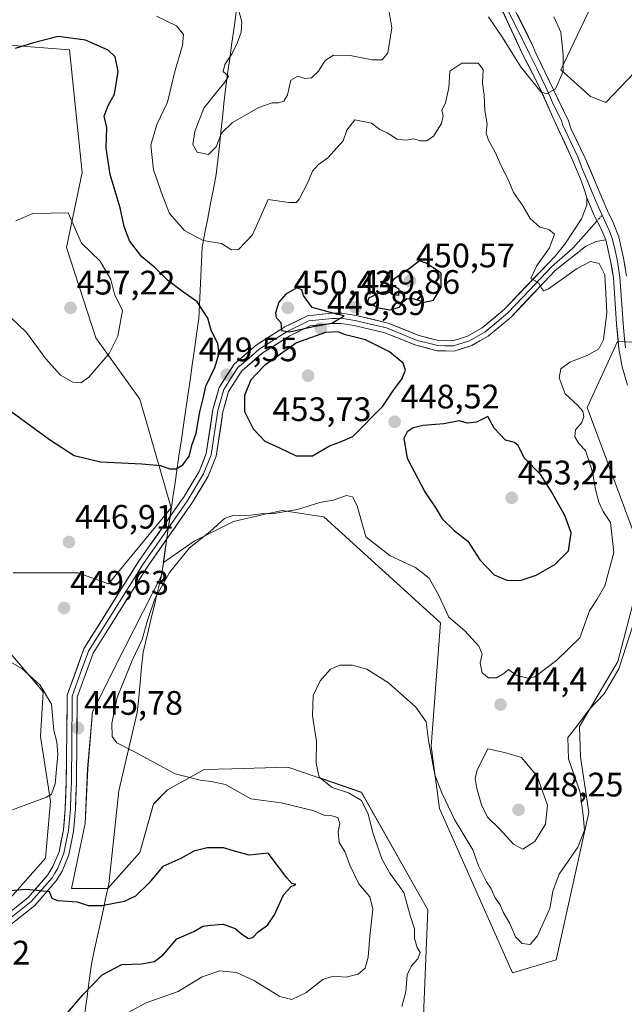
# Model space of a CAD drawing. Units: metres. Extents: x 600715 to 604176, y 4722224 to 4724588.
# Drawn here: x 600986 to 601164, y 4722588 to 4722878 of the extents above; entities that cross this region are included whole.
import ezdxf
from ezdxf.enums import TextEntityAlignment as Align

# ---------------------------------------------------------------- set-up
doc = ezdxf.new("R2010")
doc.units = ezdxf.units.M
doc.header["$MEASUREMENT"] = 0
doc.linetypes.add('TRAZO_Y_PUNTO', pattern=[1, 0.5, -0.25, 0, -0.25])
for name, color, linetype, lineweight in [('Camino eje', 19, 'TRAZO_Y_PUNTO', 0), ('Carátula', 7, 'Continuous', 5), ('Cultivos herbáceos CxS', 92, 'Continuous', 0), ('Curva de nivel maestra', 36, 'Continuous', 30), ('Curva de nivel normal', 36, 'Continuous', 0), ('Layer 0', 7, 'Continuous', 0), ('Matorral CxS', 135, 'Continuous', 0), ('Municipio', 9, 'Continuous', 13), ('Municipio CxS', 142, 'Continuous', 0), ('Punto de cota en terreno', 7, 'Continuous', 0), ('Rótulo de punto de cota en terreno', 19, 'Continuous', 0)]:
    doc.layers.add(name, color=color, linetype=linetype, lineweight=lineweight)
doc.styles.add('Arial', font='txt', dxfattribs={"height": 0.2})

# ---------------------------------------------------------------- blocks, each defined once
blk = doc.blocks.new('*U150')
at = {"layer": 'Cultivos herbáceos CxS', "color": 92, "linetype": 'Continuous', "lineweight": 0}
for points in [[(601104.9353, 4722581.8989, 436.1902), (601106.2267, 4722615.5069, 436.9422), (601086.7723, 4722650.1621, 438.8532), (601074.9933, 4722654.1919, 440.5849), (601073.6753, 4722654.6427, 440.5361), (601064.9819, 4722657.6167, 440.9778), (601048.4879, 4722657.1175, 443.8252), (601040.3423, 4722656.8713, 444.7963), (601029.6079, 4722650.9023, 446.164), (601025.4169, 4722646.7221, 446.6895), (601021.4025, 4722632.3879, 448.7057), (601011.9927, 4722621.8179, 449.2456), (601001.2845, 4722621.8181, 449.333), (601005.3065, 4722640.9989, 447.0106), (601006.0379, 4722657.0841, 445.6237), (601007.5001, 4722673.8999, 445.2346), (601017.0053, 4722692.9097, 445.1224), (601027.7921, 4722714.0713, 444.5855), (601028.3503, 4722717.8915, 444.9616), (601037.4023, 4722724.1771, 444.3303), (601049.0395, 4722729.9953, 444.109), (601059.1683, 4722732.3337, 443.9186), (601059.8341, 4722732.4875, 443.906), (601063.3689, 4722733.3035, 444.0652), (601072.8457, 4722731.8049, 443.6539), (601075.6621, 4722731.3587, 443.7842), (601109.9583, 4722700.1221, 443.7142), (601107.2559, 4722663.7925, 441.0683), (601109.7273, 4722645.4235, 439.252), (601131.2093, 4722596.9289, 436.5526), (601144.1285, 4722600.8065, 436.1922), (601153.6815, 4722644.1999, 438.129), (601151.2667, 4722660.6611, 438.4708), (601150.9927, 4722669.5543, 438.8716), (601162.2161, 4722688.7039, 439.2782), (601169.9679, 4722718.4337, 439.9976), (601153.1751, 4722763.6747, 443.1847), (601162.1469, 4722783.0885, 443.5482), (601167.0943, 4722782.8567, 444.4991)], [(601171.4541, 4722866.9619, 446.2132), (601158.7103, 4722853.5735, 443.1037), (601154.2009, 4722855.3461, 441.7556), (601145.4257, 4722863.2053, 440.5036), (601158.3447, 4722890.3493, 442.0996)]]:
    blk.add_polyline3d(points, dxfattribs=at)
blk = doc.blocks.new('*U154')
at = {"layer": 'Cultivos herbáceos CxS', "color": 92, "linetype": 'Continuous', "lineweight": 0}
for points in [[(600973.95, 4722871.19, 449.06), (601000.69, 4722869.06, 451.46), (601004.43, 4722832.87, 452.35), (600999.78, 4722810.83, 455.91), (601008.44, 4722784.14, 455.47), (601021.42, 4722766.1, 452.35), (601030.68, 4722734.01, 447.64), (601012.18, 4722711.67, 446.86), (601003.11, 4722714.84, 447.97), (600984.1, 4722714.84, 447.63)], [(600981.18, 4722693.64, 445.79), (600992.88, 4722679.75, 445.07), (600992.15, 4722666.59, 444.42), (600995.07, 4722647.58, 446.04), (600993.61, 4722630.76, 448.9), (600983.18, 4722618.93, 450.87)]]:
    blk.add_polyline3d(points, dxfattribs=at)
blk = doc.blocks.new('*U165')
at = {"layer": 'Cultivos herbáceos CxS', "color": 92, "linetype": 'Continuous', "lineweight": 0}
for points in [[(601030.68, 4722734.01, 447.64), (601012.18, 4722711.67, 446.86), (601003.11, 4722714.84, 447.97), (600984.1, 4722714.84, 447.63)], [(600981.18, 4722693.64, 445.79), (600992.88, 4722679.75, 445.07), (600992.15, 4722666.59, 444.42), (600995.07, 4722647.58, 446.04), (600993.61, 4722630.76, 448.9), (600983.18, 4722618.93, 450.87)]]:
    blk.add_polyline3d(points, dxfattribs=at)
blk = doc.blocks.new('*U173')
at = {"layer": 'Matorral CxS', "color": 135, "linetype": 'Continuous', "lineweight": 0}
for points in [[(601030.68, 4722734.01, 447.64), (601012.18, 4722711.67, 446.86), (601003.11, 4722714.84, 447.97), (600984.1, 4722714.84, 447.63)], [(600981.18, 4722693.64, 445.79), (600992.88, 4722679.75, 445.07), (600992.15, 4722666.59, 444.42), (600995.07, 4722647.58, 446.04), (600993.61, 4722630.76, 448.9), (600983.18, 4722618.93, 450.87)]]:
    blk.add_polyline3d(points, dxfattribs=at)
blk = doc.blocks.new('*U190')
at = {"layer": 'Curva de nivel normal', "color": 36, "linetype": 'Continuous', "lineweight": 0}
for points in [[(601143.39, 4722878.82, 440), (601145.46, 4722874.33, 440), (601146.14, 4722867.69, 440), (601146.19, 4722862.67, 440), (601143.9, 4722857.62, 440), (601141.25, 4722856.08, 440), (601139.58, 4722856.7, 440), (601133.58, 4722864.21, 440), (601128.32, 4722872.71, 440), (601124.11, 4722878.77, 440)], [(601094.2, 4722884.53, 440), (601095.66, 4722875.6, 440), (601094.44, 4722868.21, 440), (601092.86, 4722866.13, 440), (601089.85, 4722866.18, 440), (601083.35, 4722867.46, 440), (601078.47, 4722867.49, 440), (601076.01, 4722865.95, 440), (601074.01, 4722862.82, 440), (601072.01, 4722860.85, 440), (601070.01, 4722860.65, 440), (601067.95, 4722861.31, 440), (601065.94, 4722860.1, 440), (601064.92, 4722855.82, 440), (601063.87, 4722853.99, 440), (601062.26, 4722853.41, 440), (601060.44, 4722853.47, 440), (601056.5, 4722852.11, 440), (601048.74, 4722847.67, 440), (601045.5, 4722844.5, 440), (601043.91, 4722840.47, 440), (601041.64, 4722838.25, 440), (601038.32, 4722838.95, 440), (601037.03, 4722841.15, 440), (601037.57, 4722845.01, 440), (601040.3, 4722851.86, 440), (601044.06, 4722856.7, 440), (601046.43, 4722859.56, 440), (601047.49, 4722861.29, 440), (601046.01, 4722862.67, 440), (601046.45, 4722864.76, 440), (601048.65, 4722867.96, 440), (601050.05, 4722871.03, 440), (601051.29, 4722874.33, 440), (601051.42, 4722877.32, 440), (601050.46, 4722880.84, 440)], [(601098.64, 4722587.05, 440), (601099.79, 4722591.38, 440), (601100.21, 4722596.38, 440), (601101.44, 4722599.04, 440), (601103.36, 4722601.04, 440), (601104.02, 4722602.9, 440), (601103.16, 4722604.46, 440), (601102.39, 4722607.02, 440), (601102.34, 4722609.87, 440), (601101.1, 4722613.82, 440), (601099.16, 4722620.65, 440), (601095.03, 4722626.36, 440), (601092.77, 4722630.32, 440), (601090.12, 4722637.96, 440), (601088.73, 4722643.77, 440), (601086.69, 4722647.73, 440), (601082.92, 4722649.98, 440), (601078.12, 4722651.54, 440), (601074.26, 4722654.62, 440), (601073.39, 4722658.74, 440), (601073.44, 4722665.16, 440), (601072.24, 4722672.68, 440), (601072.53, 4722678.7, 440), (601074.54, 4722683.03, 440), (601077.57, 4722686.5, 440), (601080.3, 4722687.69, 440), (601083.98, 4722687.68, 440), (601088.25, 4722686.46, 440), (601094.65, 4722682.4, 440), (601102.69, 4722675.32, 440), (601105.79, 4722670.93, 440), (601106.49, 4722665.42, 440), (601108.3, 4722655.28, 440), (601110.42, 4722650, 440), (601114.11, 4722642.12, 440), (601119.55, 4722633.16, 440), (601121.2, 4722628.49, 440), (601123.52, 4722623.79, 440), (601124.98, 4722621.66, 440), (601126.16, 4722619.1, 440), (601127.62, 4722617.01, 440), (601128.43, 4722614.82, 440), (601130.42, 4722611.47, 440), (601132.07, 4722607.51, 440), (601134.09, 4722605.61, 440), (601136.42, 4722605.29, 440), (601138.62, 4722607.81, 440), (601142.25, 4722615.9, 440), (601143.09, 4722621.04, 440), (601144.96, 4722626.04, 440), (601150.44, 4722634.04, 440), (601152.39, 4722639.04, 440), (601152.03, 4722643.39, 440), (601151.15, 4722650.09, 440), (601147.72, 4722660.04, 440), (601147.56, 4722666.36, 440), (601150.21, 4722669.7, 440), (601153.86, 4722674.7, 440), (601158.22, 4722679.17, 440), (601162.52, 4722686.6, 440), (601168.16, 4722703.91, 440)]]:
    blk.add_polyline3d(points, dxfattribs=at)
blk = doc.blocks.new('5PATER')
at = {"layer": 'Carátula', "linetype": 'Continuous', "lineweight": 5}
h = blk.add_hatch(color=250, dxfattribs=at)
edge = h.paths.add_edge_path()
edge.add_ellipse((0, 0.01), major_axis=(-1.33, -1.34), ratio=0.999422, start_angle=0, end_angle=360)

msp = doc.modelspace()

# ---------------------------------------------------------------- linework, layer by layer
at = {"layer": 'Camino eje', "color": 19, "linetype": 'TRAZO_Y_PUNTO', "lineweight": 0}
msp.add_lwpolyline([(601157.64, 4722820.36), (601156.13, 4722818.68)], dxfattribs=at)
at = {"layer": 'Cultivos herbáceos CxS', "color": 92, "linetype": 'Continuous', "lineweight": 0}
for points in [[(600750.19, 4722940.19, 434.03), (600815.27, 4722934.86, 446.34), (600829.53, 4722932.03, 449.31), (600835.3, 4722928.42, 450.11), (600847.56, 4722919.04, 450.32), (600861.27, 4722913.99, 449.64), (600870.65, 4722921.21, 450.73), (600882.91, 4722922.65, 450.18), (600893.21, 4722911.27, 447.63), (600906.67, 4722895.96, 448.34), (600924.8, 4722888.12, 448.56), (600934.61, 4722885.67, 448.15), (600946.86, 4722884.2, 447.88), (600959.4, 4722880.01, 447.7), (600973.95, 4722871.19, 449.06), (601000.69, 4722869.06, 451.46), (601004.43, 4722832.87, 452.35), (600999.78, 4722810.83, 455.91), (601008.44, 4722784.14, 455.47), (601021.42, 4722766.1, 452.35), (601030.68, 4722734.01, 447.64)], [(601158.34, 4722890.35, 442.1), (601145.43, 4722863.21, 440.5), (601154.2, 4722855.35, 441.76), (601158.71, 4722853.57, 443.1), (601171.45, 4722866.96, 446.21)], [(601167.09, 4722782.86, 444.5), (601162.15, 4722783.09, 443.55), (601153.18, 4722763.67, 443.18), (601169.97, 4722718.43, 440), (601162.22, 4722688.7, 439.28), (601150.99, 4722669.55, 438.87), (601151.27, 4722660.66, 438.47), (601153.68, 4722644.2, 438.13), (601144.13, 4722600.81, 436.19), (601131.21, 4722596.93, 436.55), (601109.73, 4722645.42, 439.25), (601107.26, 4722663.79, 441.07), (601109.96, 4722700.12, 443.71), (601075.66, 4722731.36, 443.78), (601072.85, 4722731.8, 443.65), (601063.37, 4722733.3, 444.07), (601059.83, 4722732.49, 443.91), (601059.17, 4722732.33, 443.92), (601049.04, 4722730, 444.11), (601037.4, 4722724.18, 444.33), (601028.35, 4722717.89, 444.96)], [(601104.94, 4722581.9, 436.19), (601106.23, 4722615.51, 436.94), (601086.77, 4722650.16, 438.85), (601074.99, 4722654.19, 440.58), (601073.68, 4722654.64, 440.54), (601064.98, 4722657.62, 440.98), (601048.49, 4722657.12, 443.83), (601040.34, 4722656.87, 444.8), (601029.61, 4722650.9, 446.16), (601025.42, 4722646.72, 446.69), (601021.4, 4722632.39, 448.71), (601011.99, 4722621.82, 449.25), (601001.28, 4722621.82, 449.33), (601005.31, 4722641, 447.01), (601006.04, 4722657.08, 445.62), (601007.5, 4722673.9, 445.23), (601017.01, 4722692.91, 445.12), (601027.79, 4722714.07, 444.59), (601028.35, 4722717.89, 444.96)]]:
    msp.add_polyline3d(points, dxfattribs=at)
at = {"layer": 'Curva de nivel maestra', "color": 36, "linetype": 'Continuous', "lineweight": 30}
for points in [[(601032.07, 4722745.5, 450), (601034.04, 4722746.72, 450), (601035.92, 4722749.27, 450), (601036.84, 4722752.7, 450), (601038, 4722756.06, 450), (601039.09, 4722762.36, 450), (601040.16, 4722766.7, 450), (601040.84, 4722769.91, 450), (601043.53, 4722775.45, 450), (601044.83, 4722779.64, 450), (601044.44, 4722782.44, 450), (601042.39, 4722786.45, 450), (601041.4, 4722789.98, 450), (601038.33, 4722794.83, 450), (601033.97, 4722797.84, 450), (601029.56, 4722801.13, 450), (601025.97, 4722804.84, 450), (601022.03, 4722808.05, 450), (601018.41, 4722812.73, 450), (601016.78, 4722817.02, 450), (601015.61, 4722822.49, 450), (601012.66, 4722832.31, 450), (601011.49, 4722840.1, 450), (601011.71, 4722846.22, 450), (601010.86, 4722849.48, 450), (601012.04, 4722852.7, 450), (601013.94, 4722856, 450), (601015.02, 4722862.66, 450), (601014.14, 4722866.99, 450), (601012.06, 4722869.03, 450), (601005.36, 4722871.91, 450), (600997.34, 4722872.98, 450), (600990.06, 4722871.14, 450), (600984.68, 4722869.52, 450)], [(601095.11, 4722792.39, 450), (601097.89, 4722793.2, 450), (601098.86, 4722794.82, 450), (601100.12, 4722795.73, 450), (601102.22, 4722795.64, 450), (601105.23, 4722794.64, 450), (601107.99, 4722795.24, 450), (601110.25, 4722799, 450), (601110.24, 4722803.25, 450), (601105.74, 4722806.16, 450), (601103.86, 4722806.88, 450), (601101.18, 4722804.76, 450), (601096.23, 4722801.51, 450), (601095.2, 4722800.05, 450), (601097.77, 4722798.62, 450), (601097.6, 4722796.63, 450), (601095.79, 4722796.98, 450), (601094.69, 4722797.79, 450), (601092.42, 4722797.54, 450), (601088.77, 4722795.86, 450), (601088.46, 4722794.57, 450), (601091.69, 4722793.03, 450), (601095.11, 4722792.39, 450)], [(601065.48, 4722785.98, 450), (601073.01, 4722787.63, 450), (601078, 4722788.5, 450), (601081.62, 4722790.68, 450), (601079.71, 4722791.05, 450), (601072.16, 4722793.15, 450), (601069.64, 4722796.64, 450), (601069.12, 4722798.36, 450), (601067.63, 4722798.93, 450), (601064.39, 4722797.01, 450), (601062.38, 4722794.66, 450), (601061.4, 4722791.56, 450), (601061.63, 4722790.2, 450), (601062.95, 4722788.69, 450), (601063.12, 4722786.3, 450), (601065.48, 4722785.98, 450)], [(601067.51, 4722749.33, 450), (601072.28, 4722749.37, 450), (601077.28, 4722752.32, 450), (601080.57, 4722753.48, 450), (601084.22, 4722755.07, 450), (601093, 4722764.04, 450), (601096.14, 4722768.76, 450), (601098.62, 4722771.97, 450), (601099.65, 4722774.66, 450), (601099.02, 4722776.69, 450), (601094.99, 4722780, 450), (601087.95, 4722783.62, 450), (601082, 4722785.01, 450), (601079.74, 4722785.89, 450), (601076.09, 4722785.73, 450), (601067.62, 4722782.71, 450), (601058.12, 4722776.01, 450), (601054.11, 4722771.81, 450), (601052.26, 4722767.12, 450), (601052.27, 4722762.48, 450), (601054.85, 4722757.34, 450), (601058.29, 4722753.72, 450), (601062.34, 4722751.87, 450), (601067.51, 4722749.33, 450)], [(600982.31, 4722763.3, 450), (600994.83, 4722754.18, 450), (601002.07, 4722749.49, 450), (601009.87, 4722747.56, 450), (601021.98, 4722746.98, 450), (601027.48, 4722746.48, 450), (601030.18, 4722745.57, 450), (601032.07, 4722745.5, 450)], [(601133.47, 4722712.65, 450), (601138.21, 4722714.2, 450), (601143.72, 4722717.36, 450), (601147.7, 4722721.4, 450), (601148.48, 4722726.69, 450), (601146.68, 4722731.81, 450), (601142.62, 4722738.92, 450), (601139.56, 4722743.78, 450), (601134.61, 4722748.76, 450), (601132.88, 4722752.43, 450), (601131.78, 4722753.3, 450), (601129.19, 4722753.96, 450), (601125.86, 4722757.53, 450), (601124, 4722761.01, 450), (601120.64, 4722759.35, 450), (601117.94, 4722758.98, 450), (601115.55, 4722759.66, 450), (601111.01, 4722758.77, 450), (601104.92, 4722758.31, 450), (601102, 4722757.68, 450), (601100.17, 4722756.48, 450), (601099.2, 4722754.44, 450), (601100.22, 4722748.73, 450), (601105.38, 4722738.73, 450), (601108.6, 4722733.95, 450), (601110.46, 4722730.83, 450), (601114, 4722727.35, 450), (601118.01, 4722724.24, 450), (601121.6, 4722718.71, 450), (601125.81, 4722714.31, 450), (601129.58, 4722712.72, 450), (601133.47, 4722712.65, 450)], [(600999.61, 4722584.56, 450), (601004.64, 4722590.41, 450), (601010.35, 4722596.37, 450), (601016.15, 4722599.36, 450), (601021.88, 4722599.58, 450), (601025.73, 4722600.25, 450), (601028.34, 4722602.3, 450), (601032.34, 4722606.97, 450), (601037.34, 4722609.15, 450), (601039.98, 4722610.69, 450), (601042.2, 4722611.02, 450), (601045.98, 4722611.26, 450), (601049.55, 4722609.98, 450), (601051.47, 4722608.32, 450), (601053.47, 4722607.06, 450), (601054.7, 4722607.33, 450), (601056.32, 4722609.04, 450), (601058.99, 4722611.04, 450), (601061.09, 4722614.04, 450), (601063.74, 4722619.97, 450), (601065.99, 4722622.44, 450), (601067.34, 4722622.99, 450), (601066.18, 4722623.29, 450), (601064.72, 4722624.93, 450), (601059.22, 4722632.25, 450), (601053.64, 4722631.66, 450), (601049.05, 4722632.88, 450), (601046.09, 4722633.79, 450), (601041.27, 4722633.77, 450), (601037.3, 4722632.77, 450), (601033.5, 4722630.7, 450), (601028.2, 4722628.29, 450), (601024.11, 4722623.37, 450), (601020.14, 4722619.56, 450), (601016.84, 4722618.02, 450), (601010.22, 4722616.68, 450), (601006.24, 4722616.74, 450), (601003.02, 4722617.75, 450), (600997.26, 4722618.14, 450), (600995.56, 4722618.82, 450), (600994.82, 4722620.78, 450), (600987.98, 4722621.5, 450), (600971.54, 4722620.16, 450)]]:
    msp.add_polyline3d(points, dxfattribs=at)
at = {"layer": 'Curva de nivel normal', "color": 36, "linetype": 'Continuous', "lineweight": 0}
for points in [[(601018.02, 4722585.24, 445), (601023.27, 4722588.13, 445), (601032.69, 4722591.45, 445), (601039.76, 4722595.72, 445), (601044.98, 4722597.58, 445), (601049.89, 4722597.02, 445), (601055.21, 4722594.61, 445), (601062.63, 4722590, 445), (601066.2, 4722589.12, 445), (601070.31, 4722591, 445), (601075.34, 4722594.94, 445), (601078.39, 4722595.98, 445), (601082.23, 4722595.7, 445), (601085.72, 4722596.55, 445), (601087.81, 4722598.28, 445), (601088.72, 4722601.54, 445), (601089.14, 4722607.71, 445), (601090.08, 4722615.71, 445), (601089.14, 4722619.33, 445), (601085.93, 4722623.2, 445), (601083.26, 4722628.67, 445), (601081.81, 4722632.73, 445), (601080.14, 4722635.33, 445), (601079.87, 4722638.51, 445), (601080.35, 4722640.98, 445), (601079.72, 4722642.71, 445), (601077.97, 4722643.24, 445), (601075.94, 4722643.3, 445), (601072.42, 4722644.85, 445), (601063.06, 4722647.03, 445), (601054.09, 4722648.24, 445), (601046.7, 4722652.48, 445), (601042.45, 4722653.38, 445), (601039.22, 4722653.78, 445), (601031.78, 4722655.6, 445), (601020.03, 4722662, 445), (601014.59, 4722664.79, 445), (601013.3, 4722666.6, 445), (601013.12, 4722670.46, 445), (601014.76, 4722678.1, 445), (601019.13, 4722689.07, 445), (601022.11, 4722695.18, 445), (601023.54, 4722700.57, 445), (601025.83, 4722707.24, 445), (601030.15, 4722715, 445), (601036.06, 4722722.29, 445), (601042.1, 4722727.1, 445), (601046.32, 4722730.92, 445), (601049.09, 4722731.84, 445), (601052.43, 4722731.73, 445), (601057.04, 4722732.3, 445), (601060.94, 4722732.34, 445), (601067.86, 4722733.59, 445), (601074.42, 4722735.63, 445), (601078.36, 4722736.32, 445), (601082.35, 4722737.64, 445), (601084.08, 4722737.29, 445), (601085.45, 4722734.63, 445), (601088, 4722725.51, 445), (601095.17, 4722719.94, 445), (601102.63, 4722716.49, 445), (601106.66, 4722713.35, 445), (601109.48, 4722708.18, 445), (601112.42, 4722701.84, 445), (601117.18, 4722697.81, 445), (601121.3, 4722693.27, 445), (601122.25, 4722690.86, 445), (601121.74, 4722688.34, 445), (601122.27, 4722685.4, 445), (601124.11, 4722683.95, 445), (601126.54, 4722683.89, 445), (601128.65, 4722685.17, 445), (601130.04, 4722686.41, 445), (601132.28, 4722684.69, 445), (601135.75, 4722683.84, 445), (601137.83, 4722684.22, 445), (601144.33, 4722689.11, 445), (601151.05, 4722695.72, 445), (601153.93, 4722703.7, 445), (601156.14, 4722707.1, 445), (601158.39, 4722711.04, 445), (601161.1, 4722720.86, 445), (601160.05, 4722729.68, 445), (601157.98, 4722732.99, 445), (601156.63, 4722735.72, 445), (601155.66, 4722739.45, 445), (601154.83, 4722744.58, 445), (601153.58, 4722748.27, 445), (601152.69, 4722750.92, 445), (601150.8, 4722753.02, 445), (601149.58, 4722755.02, 445), (601149.78, 4722757.08, 445), (601151.61, 4722759.24, 445), (601152.26, 4722761, 445), (601151.9, 4722762.58, 445), (601150.37, 4722764.32, 445), (601146.72, 4722767.63, 445), (601144.99, 4722772.37, 445), (601145.51, 4722775.01, 445), (601148.15, 4722777.02, 445), (601153.45, 4722779.07, 445), (601156.66, 4722780.96, 445), (601158.07, 4722783.65, 445), (601159.05, 4722791.59, 445), (601158.41, 4722802.77, 445), (601156.79, 4722806.04, 445), (601154.17, 4722806.63, 445), (601150.27, 4722804.66, 445), (601141.79, 4722798.66, 445), (601140.41, 4722798.05, 445), (601139.8, 4722798.82, 445), (601139.12, 4722800.14, 445), (601137.93, 4722800.95, 445), (601136.62, 4722801.68, 445), (601138.29, 4722805.34, 445), (601142.12, 4722810.71, 445), (601143.57, 4722814.69, 445), (601141.91, 4722816.14, 445), (601139.24, 4722816.8, 445), (601136.46, 4722819.37, 445), (601134.26, 4722823.04, 445), (601131.47, 4722827.02, 445), (601129.8, 4722831.03, 445), (601127.89, 4722834.86, 445), (601126.14, 4722838.93, 445), (601124.14, 4722842.42, 445), (601123.51, 4722844.51, 445), (601123.72, 4722847.24, 445), (601123.1, 4722851.18, 445), (601122.88, 4722855.71, 445), (601122.41, 4722859.3, 445), (601122.53, 4722863.24, 445), (601121.13, 4722865.15, 445), (601116.33, 4722865.17, 445), (601112.79, 4722862.82, 445), (601112.42, 4722857.9, 445), (601111.45, 4722853.46, 445), (601110.38, 4722851.16, 445), (601110.75, 4722849.76, 445), (601110.3, 4722847.35, 445), (601107.94, 4722843.65, 445), (601105.95, 4722842.24, 445), (601104.03, 4722842.28, 445), (601102.11, 4722842.84, 445), (601099.91, 4722842.42, 445), (601097.21, 4722842.75, 445), (601094.25, 4722844.62, 445), (601092.1, 4722845.6, 445), (601089.69, 4722847.48, 445), (601084.76, 4722848.41, 445), (601082.42, 4722845.41, 445), (601081.33, 4722842.21, 445), (601076.76, 4722837.26, 445), (601074.01, 4722835.27, 445), (601072.26, 4722833.33, 445), (601070.99, 4722830.21, 445), (601068.34, 4722825.02, 445), (601067.57, 4722824.12, 445), (601065.28, 4722824.08, 445), (601059.21, 4722825, 445), (601054.61, 4722814.49, 445), (601050.45, 4722810.18, 445), (601048.44, 4722810.14, 445), (601045.45, 4722811.96, 445), (601040.08, 4722812.86, 445), (601034.53, 4722815.84, 445), (601030.11, 4722820.82, 445), (601028.08, 4722826.16, 445), (601025.41, 4722833.73, 445), (601024.68, 4722840.98, 445), (601026.45, 4722847.04, 445), (601029.6, 4722853.67, 445), (601031.72, 4722862.74, 445), (601033.96, 4722870.37, 445), (601034.27, 4722873.58, 445), (601032.17, 4722876.15, 445), (601026.36, 4722879.01, 445)], [(601004.02, 4722770.94, 455), (601006.34, 4722772.54, 455), (601012.35, 4722779.52, 455), (601014.96, 4722784.7, 455), (601016.26, 4722792.18, 455), (601013.96, 4722797.01, 455), (601012.83, 4722801.38, 455), (601009.71, 4722806.81, 455), (601004.24, 4722812.06, 455), (601000.34, 4722821, 455), (600989.84, 4722820.8, 455), (600984.9, 4722818.67, 455)], [(600983.28, 4722790.22, 455), (600988.05, 4722785.7, 455), (600993.69, 4722777.98, 455), (600998.04, 4722773.2, 455), (601001.69, 4722771.14, 455), (601004.02, 4722770.94, 455)], [(600982.74, 4722688.98, 445), (600986.66, 4722686.68, 445), (600992.07, 4722681.8, 445), (600995.41, 4722676.12, 445), (600996.04, 4722668.36, 445), (600996.98, 4722665.03, 445), (600997.29, 4722661.36, 445), (600996.49, 4722652.7, 445), (600995.39, 4722649.67, 445), (600993.9, 4722648.71, 445), (600983.87, 4722645, 445)], [(601134.31, 4722633.4, 445), (601137.85, 4722635.67, 445), (601140.98, 4722640.76, 445), (601141.54, 4722646.35, 445), (601138.47, 4722654.89, 445), (601133.86, 4722660.4, 445), (601128.82, 4722661.92, 445), (601124, 4722663.03, 445), (601120.79, 4722656.82, 445), (601120.18, 4722654.26, 445), (601120.73, 4722651.25, 445), (601122.12, 4722646.49, 445), (601123.9, 4722642.82, 445), (601127.26, 4722639.47, 445), (601131.49, 4722634.84, 445), (601134.31, 4722633.4, 445)]]:
    msp.add_polyline3d(points, dxfattribs=at)
at = {"layer": 'Layer 0', "linetype": 'Continuous', "lineweight": 0}
for points in [[(601153.1, 4722825.47), (601152.55, 4722827.39), (601151.28, 4722831.06), (601148.34, 4722837.95), (601143.47, 4722848.36), (601138.73, 4722859.04), (601134.31, 4722867.64), (601122.38, 4722893.25)], [(601125.85, 4722893), (601137.05, 4722870.67), (601138.11, 4722868.12), (601143.4, 4722857.06), (601147.74, 4722848.12), (601148.49, 4722845.74), (601152.64, 4722837.14), (601155.9, 4722829.5), (601159.26, 4722821.65), (601160.86, 4722818.21), (601162.51, 4722813.92), (601163.95, 4722807.62), (601164.81, 4722802.31)], [(601130.08, 4722880.32), (601135.68, 4722869.16), (601136.21, 4722867.88), (601138.42, 4722863.58), (601141.07, 4722858.05), (601143.44, 4722852.71), (601145.61, 4722848.24), (601145.98, 4722847.05), (601148.42, 4722841.85), (601150.49, 4722837.55), (601151.87, 4722833.8), (601153.5, 4722829.98), (601154.5, 4722827.49), (601156.18, 4722823.56), (601157.64, 4722820.36)], [(600980.19, 4722612.53), (600988.4, 4722619.02), (600994.32, 4722625.83), (600995.79, 4722628.25), (600997.6, 4722632.63), (600998.92, 4722639.07), (600999.45, 4722645.38), (600999.73, 4722653.3), (600999.96, 4722675.36), (601000, 4722678.79), (601004.94, 4722692.48), (601015.86, 4722709.92), (601021.05, 4722718.2), (601033.7, 4722736.29), (601034.44, 4722737.36), (601038.86, 4722744.73), (601041, 4722750.03), (601042.97, 4722763.01), (601044.76, 4722769.57), (601049.18, 4722776.38), (601055.68, 4722782.05), (601064.13, 4722787.39), (601070.77, 4722790.66), (601077.99, 4722791.4), (601080.98, 4722791.42), (601085.11, 4722790.77), (601094.54, 4722788.54), (601103.64, 4722784.82), (601109.39, 4722783.38), (601113.63, 4722783.29), (601117.98, 4722784.7), (601122.33, 4722787.15), (601128.83, 4722792.59), (601141.69, 4722806.12), (601143.77, 4722808.23), (601146.65, 4722811.8), (601151.56, 4722819.25), (601153.13, 4722823.26), (601153.1, 4722825.47)], [(601153.1, 4722825.47), (601155.32, 4722820.28), (601157.24, 4722816.51), (601158.72, 4722813.05)], [(601157.64, 4722820.36), (601159.79, 4722815.63), (601160.62, 4722813.49), (601161.33, 4722810.4), (601162.05, 4722807.25), (601162.88, 4722802.09), (601163.83, 4722788.47), (601164.16, 4722784.89), (601164.51, 4722781.21)], [(600981.04, 4722611.29), (600989.44, 4722617.93), (600992.58, 4722621.54), (600995.54, 4722624.95), (600996.4, 4722626.36), (600997.14, 4722627.57), (600998.04, 4722629.76), (600999.04, 4722632.19), (600999.75, 4722635.64), (601000.41, 4722638.86), (601000.68, 4722642.14), (601000.95, 4722645.29), (601001.09, 4722649.31), (601001.23, 4722653.27), (601001.48, 4722676.81), (601001.5, 4722678.52), (601003.97, 4722685.37), (601006.3, 4722691.82), (601019.71, 4722713.23), (601022.3, 4722717.37), (601035.33, 4722736.01), (601035.7, 4722736.54), (601040.21, 4722744.06), (601042.46, 4722749.63), (601043.46, 4722756.21), (601044.44, 4722762.7), (601046.15, 4722768.95), (601048.36, 4722772.36), (601050.33, 4722775.39), (601053.58, 4722778.22), (601056.58, 4722780.85), (601064.87, 4722786.08), (601071.19, 4722789.2), (601078.08, 4722789.9), (601079.37, 4722789.91), (601080.87, 4722789.92), (601082.93, 4722789.6), (601084.82, 4722789.3), (601089.37, 4722788.23), (601094.08, 4722787.11), (601103.17, 4722783.4), (601106.05, 4722782.68), (601109.19, 4722781.88), (601111.31, 4722781.84), (601113.86, 4722781.79), (601118.59, 4722783.32), (601123.19, 4722785.91), (601126.61, 4722788.78), (601129.86, 4722791.5), (601136.32, 4722798.31), (601142.75, 4722805.07), (601148.99, 4722810.57), (601153.67, 4722815.91), (601156.13, 4722818.68)], [(601158.72, 4722813.05), (601155.78, 4722812.57), (601152.7, 4722811.05), (601143.81, 4722804.02), (601130.88, 4722790.4), (601124.04, 4722784.67), (601119.19, 4722781.94), (601114.08, 4722780.28), (601108.99, 4722780.38), (601102.7, 4722781.97), (601093.62, 4722785.68), (601084.53, 4722787.82), (601080.75, 4722788.42), (601078.16, 4722788.4), (601071.61, 4722787.73), (601065.6, 4722784.77), (601057.48, 4722779.64), (601051.47, 4722774.39), (601047.53, 4722768.33), (601045.91, 4722762.39), (601043.92, 4722749.23), (601041.56, 4722743.39), (601036.96, 4722735.72), (601023.55, 4722716.54), (601007.66, 4722691.16), (601002.99, 4722678.25), (601002.73, 4722653.23), (601002.44, 4722645.2), (601001.9, 4722638.64), (601000.48, 4722631.75), (600998.48, 4722626.89), (600996.75, 4722624.06), (600990.48, 4722616.84), (600981.89, 4722610.05)], [(601165.1, 4722770.2), (601163.55, 4722775.64), (601162.59, 4722780.94), (601161.89, 4722788.31), (601160.95, 4722801.87), (601160.14, 4722806.88), (601158.72, 4722813.05)]]:
    msp.add_lwpolyline(points, dxfattribs=at)
for points in [[(601164.33, 4722772.92, 443.12), (601163.55, 4722775.64, 443.29), (601163.07, 4722778.29, 443.43), (601162.59, 4722780.94, 443.6), (601162.24, 4722784.63, 443.8), (601161.89, 4722788.31, 443.95), (601161.58, 4722792.83, 444.05), (601161.26, 4722797.35, 444.14), (601160.95, 4722801.87, 444.13), (601160.55, 4722804.38, 444.11), (601160.14, 4722806.88, 443.89), (601159.43, 4722809.97, 443.58), (601158.72, 4722813.05, 443.37), (601157.24, 4722816.51, 443.11), (601155.32, 4722820.28, 442.8), (601154.21, 4722822.88, 442.53), (601153.1, 4722825.47, 442.18), (601152.55, 4722827.39, 441.89), (601151.28, 4722831.06, 441.64), (601149.81, 4722834.51, 441.59), (601148.34, 4722837.95, 441.23), (601146.72, 4722841.42, 440.85), (601145.09, 4722844.89, 440.74), (601143.47, 4722848.36, 440.48), (601141.89, 4722851.92, 440.18), (601140.31, 4722855.48, 440.14), (601138.73, 4722859.04, 439.74), (601136.52, 4722863.34, 439.21), (601134.31, 4722867.64, 439.17), (601132.32, 4722871.91, 438.61), (601130.33, 4722876.18, 438.52), (601128.35, 4722880.45, 438.14)], [(601132.57, 4722879.6, 437.93), (601134.81, 4722875.14, 438.27), (601137.05, 4722870.67, 438.66), (601138.11, 4722868.12, 438.89), (601139.87, 4722864.43, 439.18), (601141.64, 4722860.75, 439.53), (601143.4, 4722857.06, 439.96), (601145.57, 4722852.59, 440.34), (601147.74, 4722848.12, 440.69), (601148.49, 4722845.74, 440.81), (601150.57, 4722841.44, 441.15), (601152.64, 4722837.14, 441.53), (601154.27, 4722833.32, 441.82), (601155.9, 4722829.5, 442.07), (601157.58, 4722825.58, 442.5), (601159.26, 4722821.65, 442.78), (601160.86, 4722818.21, 442.96), (601162.51, 4722813.92, 443.56), (601163.23, 4722810.77, 443.76), (601163.95, 4722807.62, 443.88), (601164.38, 4722804.97, 444.04)], [(600985.66, 4722616.86, 450.72), (600988.4, 4722619.02, 450.39), (600991.36, 4722622.43, 449.87), (600994.32, 4722625.83, 449.28), (600995.79, 4722628.25, 448.9), (600997.6, 4722632.63, 448.13), (600998.26, 4722635.85, 447.55), (600998.92, 4722639.07, 447.01), (600999.19, 4722642.23, 446.57), (600999.45, 4722645.38, 446.21), (600999.59, 4722649.34, 445.82), (600999.73, 4722653.3, 445.6), (600999.78, 4722657.71, 445.42), (600999.82, 4722662.12, 445.35), (600999.87, 4722666.54, 445.51), (600999.91, 4722670.95, 445.6), (600999.96, 4722675.36, 445.65), (601000, 4722678.79, 445.78), (601001.65, 4722683.35, 446), (601003.29, 4722687.92, 446.28), (601004.94, 4722692.48, 446.68), (601007.12, 4722695.97, 446.44), (601009.31, 4722699.46, 446.69), (601011.49, 4722702.94, 446.6), (601013.68, 4722706.43, 446.99), (601015.86, 4722709.92, 446.92), (601018.46, 4722714.06, 446.86), (601021.05, 4722718.2, 447.06), (601023.58, 4722721.82, 447.03), (601026.11, 4722725.44, 447.26), (601028.64, 4722729.05, 447.38), (601031.17, 4722732.67, 447.68), (601033.7, 4722736.29, 447.86), (601034.44, 4722737.36, 447.88), (601036.65, 4722741.05, 448.04), (601038.86, 4722744.73, 448.4), (601039.93, 4722747.38, 448.63), (601041, 4722750.03, 448.5), (601041.66, 4722754.36, 448.54), (601042.31, 4722758.68, 448.75), (601042.97, 4722763.01, 449.01), (601043.87, 4722766.29, 449.18), (601044.76, 4722769.57, 449.36), (601046.97, 4722772.98, 449.36), (601049.18, 4722776.38, 449.48), (601052.43, 4722779.22, 449.56), (601055.68, 4722782.05, 449.57), (601059.91, 4722784.72, 449.78), (601064.13, 4722787.39, 449.9), (601067.45, 4722789.03, 450.04), (601070.77, 4722790.66, 450), (601074.38, 4722791.03, 449.93), (601077.99, 4722791.4, 449.87), (601080.98, 4722791.42, 449.81), (601085.11, 4722790.77, 449.81), (601089.83, 4722789.66, 449.76), (601094.54, 4722788.54, 449.47), (601099.09, 4722786.68, 449.15), (601103.64, 4722784.82, 448.95), (601106.52, 4722784.1, 448.75), (601109.39, 4722783.38, 448.34), (601113.63, 4722783.29, 447.89), (601117.98, 4722784.7, 447.58), (601122.33, 4722787.15, 446.94), (601125.58, 4722789.87, 446.66), (601128.83, 4722792.59, 446.19), (601132.05, 4722795.97, 445.68), (601135.26, 4722799.36, 445.38), (601138.48, 4722802.74, 445.09), (601141.69, 4722806.12, 444.32), (601143.77, 4722808.23, 444.06), (601146.65, 4722811.8, 443.46), (601149.11, 4722815.53, 443.25), (601151.56, 4722819.25, 442.79), (601153.13, 4722823.26, 442.45), (601153.1, 4722825.47, 442.18), (601154.21, 4722822.88, 442.53), (601155.32, 4722820.28, 442.8), (601157.24, 4722816.51, 443.11), (601158.72, 4722813.05, 443.37), (601158.72, 4722813.05, 443.37), (601155.78, 4722812.57, 443.39), (601152.7, 4722811.05, 443.45), (601149.74, 4722808.71, 443.6), (601146.77, 4722806.36, 443.95), (601143.81, 4722804.02, 444.24), (601140.58, 4722800.62, 444.68), (601137.35, 4722797.21, 445.18), (601134.11, 4722793.81, 445.58), (601130.88, 4722790.4, 446.08), (601127.46, 4722787.54, 446.6), (601124.04, 4722784.67, 447.05), (601121.62, 4722783.31, 447.35), (601119.19, 4722781.94, 447.55), (601116.64, 4722781.11, 447.77), (601114.08, 4722780.28, 448.01), (601111.54, 4722780.33, 448.2), (601108.99, 4722780.38, 448.36), (601105.85, 4722781.18, 448.62), (601102.7, 4722781.97, 448.91), (601098.16, 4722783.83, 449.12), (601093.62, 4722785.68, 449.39), (601089.08, 4722786.75, 449.75), (601084.53, 4722787.82, 449.91), (601080.75, 4722788.42, 449.93), (601078.16, 4722788.4, 449.96), (601074.89, 4722788.07, 450.02), (601071.61, 4722787.73, 450.04), (601068.61, 4722786.25, 450), (601065.6, 4722784.77, 449.87), (601061.54, 4722782.21, 449.87), (601057.48, 4722779.64, 449.66), (601054.48, 4722777.02, 449.73), (601051.47, 4722774.39, 449.48), (601049.5, 4722771.36, 449.29), (601047.53, 4722768.33, 449.23), (601046.72, 4722765.36, 449.13), (601045.91, 4722762.39, 448.97), (601045.25, 4722758, 448.76), (601044.58, 4722753.62, 448.55), (601043.92, 4722749.23, 448.3), (601042.74, 4722746.31, 448.16), (601041.56, 4722743.39, 448.15), (601039.26, 4722739.56, 447.86), (601036.96, 4722735.72, 447.79), (601034.28, 4722731.88, 447.6), (601031.6, 4722728.05, 447.48), (601028.91, 4722724.21, 447.07), (601026.23, 4722720.38, 447.2), (601023.55, 4722716.54, 446.97), (601020.9, 4722712.31, 446.89), (601018.25, 4722708.08, 446.72), (601015.61, 4722703.85, 446.68), (601012.96, 4722699.62, 446.51), (601010.31, 4722695.39, 446.46), (601007.66, 4722691.16, 446.38), (601006.1, 4722686.86, 446.24), (601004.55, 4722682.55, 446.09), (601002.99, 4722678.25, 446), (601002.95, 4722674.08, 445.81), (601002.9, 4722669.91, 445.77), (601002.86, 4722665.74, 445.73), (601002.82, 4722661.57, 445.72), (601002.77, 4722657.4, 445.8), (601002.73, 4722653.23, 445.98), (601002.59, 4722649.22, 446.23), (601002.44, 4722645.2, 446.64), (601002.17, 4722641.92, 447.01), (601001.9, 4722638.64, 447.39), (601001.19, 4722635.2, 447.94), (601000.48, 4722631.75, 448.41), (600999.48, 4722629.32, 448.74), (600998.48, 4722626.89, 449.04), (600996.75, 4722624.06, 449.51), (600993.62, 4722620.45, 449.95), (600990.48, 4722616.84, 450.54), (600987.62, 4722614.58, 450.92), (600984.75, 4722612.31, 451.36)]]:
    msp.add_polyline3d(points, dxfattribs=at)
at = {"layer": 'Matorral CxS', "color": 135, "linetype": 'Continuous', "lineweight": 0}
for points in [[(600750.19, 4722940.19, 434.03), (600815.27, 4722934.86, 446.34), (600829.53, 4722932.03, 449.31), (600835.3, 4722928.42, 450.11), (600847.56, 4722919.04, 450.32), (600861.27, 4722913.99, 449.64), (600870.65, 4722921.21, 450.73), (600882.91, 4722922.65, 450.18), (600893.21, 4722911.27, 447.63), (600906.67, 4722895.96, 448.34), (600924.8, 4722888.12, 448.56), (600934.61, 4722885.67, 448.15), (600946.86, 4722884.2, 447.88), (600959.4, 4722880.01, 447.7), (600973.95, 4722871.19, 449.06), (601000.69, 4722869.06, 451.46), (601004.43, 4722832.87, 452.35), (600999.78, 4722810.83, 455.91), (601008.44, 4722784.14, 455.47), (601021.42, 4722766.1, 452.35), (601030.68, 4722734.01, 447.64)], [(601158.34, 4722890.35, 442.1), (601145.43, 4722863.21, 440.5), (601154.2, 4722855.35, 441.76), (601158.71, 4722853.57, 443.1), (601171.45, 4722866.96, 446.21)], [(601158.34, 4722890.35, 442.1), (601145.43, 4722863.21, 440.5), (601154.2, 4722855.35, 441.76), (601158.71, 4722853.57, 443.1), (601171.45, 4722866.96, 446.21)], [(601167.09, 4722782.86, 444.5), (601162.15, 4722783.09, 443.55), (601153.18, 4722763.67, 443.18), (601169.97, 4722718.43, 440), (601162.22, 4722688.7, 439.28), (601150.99, 4722669.55, 438.87), (601151.27, 4722660.66, 438.47), (601153.68, 4722644.2, 438.13), (601144.13, 4722600.81, 436.19), (601131.21, 4722596.93, 436.55), (601109.73, 4722645.42, 439.25), (601107.26, 4722663.79, 441.07), (601109.96, 4722700.12, 443.71), (601075.66, 4722731.36, 443.78), (601072.85, 4722731.8, 443.65), (601063.37, 4722733.3, 444.07), (601059.83, 4722732.49, 443.91), (601059.17, 4722732.33, 443.92), (601049.04, 4722730, 444.11), (601037.4, 4722724.18, 444.33), (601028.35, 4722717.89, 444.96), (601028.41, 4722718.31, 445.07), (601029.7, 4722727.21, 446.8), (601030.68, 4722734.01, 447.64), (601021.42, 4722766.1, 452.35), (601008.44, 4722784.14, 455.47), (600999.78, 4722810.83, 455.91), (601004.43, 4722832.87, 452.35), (601000.69, 4722869.06, 451.46), (600973.95, 4722871.19, 449.06)], [(601167.09, 4722782.86, 444.5), (601162.15, 4722783.09, 443.55), (601153.18, 4722763.67, 443.18), (601169.97, 4722718.43, 440), (601162.22, 4722688.7, 439.28), (601150.99, 4722669.55, 438.87), (601151.27, 4722660.66, 438.47), (601153.68, 4722644.2, 438.13), (601144.13, 4722600.81, 436.19), (601131.21, 4722596.93, 436.55), (601109.73, 4722645.42, 439.25), (601107.26, 4722663.79, 441.07), (601109.96, 4722700.12, 443.71), (601075.66, 4722731.36, 443.78), (601072.85, 4722731.8, 443.65), (601063.37, 4722733.3, 444.07), (601059.83, 4722732.49, 443.91), (601059.17, 4722732.33, 443.92), (601049.04, 4722730, 444.11), (601037.4, 4722724.18, 444.33), (601028.35, 4722717.89, 444.96)], [(600984.1, 4722714.84, 447.63), (601003.11, 4722714.84, 447.97), (601012.18, 4722711.67, 446.86), (601030.68, 4722734.01, 447.64), (601029.7, 4722727.21, 446.8), (601028.41, 4722718.31, 445.07), (601028.35, 4722717.89, 444.96), (601027.79, 4722714.07, 444.59), (601017.01, 4722692.91, 445.12), (601007.5, 4722673.9, 445.23), (601006.04, 4722657.08, 445.62), (601005.31, 4722641, 447.01), (601001.28, 4722621.82, 449.33), (601011.99, 4722621.82, 449.25), (601021.4, 4722632.39, 448.71), (601025.42, 4722646.72, 446.69), (601029.61, 4722650.9, 446.16), (601040.34, 4722656.87, 444.8), (601048.49, 4722657.12, 443.83), (601064.98, 4722657.62, 440.98), (601073.68, 4722654.64, 440.54), (601074.99, 4722654.19, 440.58), (601086.77, 4722650.16, 438.85), (601106.23, 4722615.51, 436.94), (601104.94, 4722581.9, 436.19)], [(601030.68, 4722734.01, 447.64), (601029.7, 4722727.21, 446.8), (601028.41, 4722718.31, 445.07), (601028.35, 4722717.89, 444.96)], [(601030.68, 4722734.01, 447.64), (601029.7, 4722727.21, 446.8), (601028.41, 4722718.31, 445.07), (601028.35, 4722717.89, 444.96)], [(601104.94, 4722581.9, 436.19), (601106.23, 4722615.51, 436.94), (601086.77, 4722650.16, 438.85), (601074.99, 4722654.19, 440.58), (601073.68, 4722654.64, 440.54), (601064.98, 4722657.62, 440.98), (601048.49, 4722657.12, 443.83), (601040.34, 4722656.87, 444.8), (601029.61, 4722650.9, 446.16), (601025.42, 4722646.72, 446.69), (601021.4, 4722632.39, 448.71), (601011.99, 4722621.82, 449.25), (601001.28, 4722621.82, 449.33), (601005.31, 4722641, 447.01), (601006.04, 4722657.08, 445.62), (601007.5, 4722673.9, 445.23), (601017.01, 4722692.91, 445.12), (601027.79, 4722714.07, 444.59), (601028.35, 4722717.89, 444.96)], [(600983.18, 4722618.93, 450.87), (600993.61, 4722630.76, 448.9), (600995.07, 4722647.58, 446.04), (600992.15, 4722666.59, 444.42), (600992.88, 4722679.75, 445.07), (600981.18, 4722693.64, 445.79)]]:
    msp.add_polyline3d(points, dxfattribs=at)
at = {"layer": 'Municipio', "color": 9, "linetype": 'Continuous', "lineweight": 13}
for points in [[(601049.81, 4722880.23, 439.84), (601049.18, 4722875.67, 440.4), (601048.55, 4722871.11, 440.37), (601047.92, 4722866.56, 439.9), (601047.29, 4722862, 439.51), (601046.66, 4722857.44, 439.24), (601046.21, 4722853.26, 438.47), (601045.75, 4722849.08, 438.44), (601045.3, 4722844.9, 439.9), (601044.85, 4722840.73, 440.61), (601044.39, 4722836.55, 441.06), (601043.94, 4722832.37, 441.63), (601043.1, 4722828.06, 441.96), (601042.27, 4722823.75, 442.58), (601041.43, 4722819.45, 443.4), (601040.6, 4722815.14, 444.29), (601039.76, 4722810.83, 445.54), (601039.56, 4722806.61, 446.81), (601039.36, 4722802.39, 448.03), (601039.15, 4722798.17, 449.22), (601038.95, 4722793.95, 449.89), (601038.75, 4722789.73, 450.3), (601038.12, 4722785.22, 450.79), (601037.49, 4722780.71, 451.03), (601036.86, 4722776.21, 451.04), (601036.23, 4722771.7, 451.06), (601035.6, 4722767.19, 450.85), (601035, 4722763.17, 450.7), (601034.41, 4722759.15, 450.63), (601033.68, 4722754.22, 450.71), (601032.94, 4722749.3, 450.57), (601032.21, 4722744.37, 449.59), (601031.99, 4722742.86, 449.24), (601031.68, 4722740.78, 448.67), (601031.24, 4722737.78, 447.93), (601030.83, 4722734.93, 447.77), (601030.73, 4722734.29, 447.73), (601030.22, 4722730.76, 447.56), (601029.71, 4722727.22, 447.3), (601029.07, 4722722.84, 446.89), (601028.44, 4722718.46, 446.46), (601027.8, 4722714.08, 445.92), (601027.49, 4722712.77, 445.76)], [(601049.81, 4722880.23, 439.84), (601049.18, 4722875.67, 440.4), (601048.55, 4722871.11, 440.37), (601047.92, 4722866.56, 439.9), (601047.29, 4722862, 439.51), (601046.66, 4722857.44, 439.24), (601046.21, 4722853.26, 438.47), (601045.75, 4722849.08, 438.44), (601045.3, 4722844.9, 439.9), (601044.85, 4722840.73, 440.61), (601044.39, 4722836.55, 441.06), (601043.94, 4722832.37, 441.63), (601043.1, 4722828.06, 441.96), (601042.27, 4722823.75, 442.58), (601041.43, 4722819.45, 443.4), (601040.6, 4722815.14, 444.29), (601039.76, 4722810.83, 445.54), (601039.56, 4722806.61, 446.81), (601039.36, 4722802.39, 448.03), (601039.15, 4722798.17, 449.22), (601038.95, 4722793.95, 449.89), (601038.75, 4722789.73, 450.3), (601038.12, 4722785.22, 450.79), (601037.49, 4722780.71, 451.03), (601036.86, 4722776.21, 451.04), (601036.23, 4722771.7, 451.06), (601035.6, 4722767.19, 450.85), (601035, 4722763.17, 450.7), (601034.41, 4722759.15, 450.63), (601033.68, 4722754.22, 450.71), (601032.94, 4722749.3, 450.57), (601032.21, 4722744.37, 449.59), (601031.99, 4722742.86, 449.24), (601031.68, 4722740.78, 448.67), (601031.24, 4722737.78, 447.93), (601030.83, 4722734.93, 447.77), (601030.73, 4722734.29, 447.73), (601030.22, 4722730.76, 447.56), (601029.71, 4722727.22, 447.3), (601029.07, 4722722.84, 446.89), (601028.44, 4722718.46, 446.46), (601027.8, 4722714.08, 445.92), (601027.49, 4722712.77, 445.76)], [(601027.49, 4722712.77, 445.76), (601026.55, 4722708.88, 444.91), (601025.62, 4722705, 444.9), (601024.68, 4722701.12, 444.87), (601023.75, 4722697.23, 444.76), (601023.06, 4722694.37, 444.7), (601022.37, 4722691.5, 444.69), (601021.94, 4722687.04, 444.66), (601021.51, 4722682.59, 444.58), (601021.09, 4722678.13, 444.53), (601020.66, 4722673.68, 444.57), (601019.58, 4722669.06, 444.7), (601018.49, 4722664.45, 444.9), (601017.41, 4722659.83, 445.15), (601016.32, 4722655.22, 445.44), (601015.24, 4722650.6, 445.73), (601014.75, 4722646.02, 446.04), (601014.25, 4722641.43, 446.4), (601013.76, 4722636.85, 446.82), (601013.27, 4722632.26, 447.26), (601012.79, 4722627.74, 447.61), (601012.3, 4722623.23, 448.05), (601011.43, 4722619.22, 449.1), (601010.57, 4722615.28, 450.24), (601009.71, 4722611.34, 451.08), (601008.86, 4722607.4, 451.43), (601008, 4722603.46, 451.24), (601007.14, 4722599.52, 450.98), (601006.51, 4722594.72, 450.48), (601005.88, 4722589.93, 449.36), (601005.25, 4722585.13, 448.38)], [(601027.49, 4722712.77, 445.76), (601026.55, 4722708.88, 444.91), (601025.62, 4722705, 444.9), (601024.68, 4722701.12, 444.87), (601023.75, 4722697.23, 444.76), (601023.06, 4722694.37, 444.7), (601022.37, 4722691.5, 444.69), (601021.94, 4722687.04, 444.66), (601021.51, 4722682.59, 444.58), (601021.09, 4722678.13, 444.53), (601020.66, 4722673.68, 444.57), (601019.58, 4722669.06, 444.7), (601018.49, 4722664.45, 444.9), (601017.41, 4722659.83, 445.15), (601016.32, 4722655.22, 445.44), (601015.24, 4722650.6, 445.73), (601014.75, 4722646.02, 446.04), (601014.25, 4722641.43, 446.4), (601013.76, 4722636.85, 446.82), (601013.27, 4722632.26, 447.26), (601012.79, 4722627.74, 447.61), (601012.3, 4722623.23, 448.05), (601011.43, 4722619.22, 449.1), (601010.57, 4722615.28, 450.24), (601009.71, 4722611.34, 451.08), (601008.86, 4722607.4, 451.43), (601008, 4722603.46, 451.24), (601007.14, 4722599.52, 450.98), (601006.51, 4722594.72, 450.48), (601005.88, 4722589.93, 449.36), (601005.25, 4722585.13, 448.38)]]:
    msp.add_polyline3d(points, dxfattribs=at)
at = {"layer": 'Municipio CxS', "color": 142, "linetype": 'Continuous', "lineweight": 0}
for points in [[(601005.25, 4722585.13, 448.38), (601005.88, 4722589.93, 449.36), (601006.51, 4722594.72, 450.48), (601007.14, 4722599.52, 450.98), (601008, 4722603.46, 451.24), (601008.86, 4722607.4, 451.43), (601009.71, 4722611.34, 451.08), (601010.57, 4722615.28, 450.24), (601011.43, 4722619.22, 449.1), (601012.3, 4722623.23, 448.05), (601012.79, 4722627.74, 447.61), (601013.27, 4722632.26, 447.26), (601013.76, 4722636.85, 446.82), (601014.25, 4722641.43, 446.4), (601014.75, 4722646.02, 446.04), (601015.24, 4722650.6, 445.73), (601016.32, 4722655.22, 445.44), (601017.41, 4722659.83, 445.15), (601018.49, 4722664.45, 444.9), (601019.58, 4722669.06, 444.7), (601020.66, 4722673.68, 444.57), (601021.09, 4722678.13, 444.53), (601021.51, 4722682.59, 444.58), (601021.94, 4722687.04, 444.66), (601022.37, 4722691.5, 444.69), (601023.06, 4722694.37, 444.7), (601023.75, 4722697.23, 444.76), (601024.68, 4722701.12, 444.87), (601025.62, 4722705, 444.9), (601026.55, 4722708.88, 444.91), (601027.49, 4722712.77, 445.76), (601027.8, 4722714.08, 445.92), (601028.44, 4722718.46, 446.46), (601029.07, 4722722.84, 446.89), (601029.71, 4722727.22, 447.3), (601030.22, 4722730.76, 447.56), (601030.73, 4722734.29, 447.73), (601030.83, 4722734.93, 447.77), (601031.24, 4722737.78, 447.93), (601031.68, 4722740.78, 448.67), (601031.99, 4722742.86, 449.24), (601032.21, 4722744.37, 449.59), (601032.94, 4722749.3, 450.57), (601033.68, 4722754.22, 450.71), (601034.41, 4722759.15, 450.63), (601035, 4722763.17, 450.7), (601035.6, 4722767.19, 450.85), (601036.23, 4722771.7, 451.06), (601036.86, 4722776.21, 451.04), (601037.49, 4722780.71, 451.03), (601038.12, 4722785.22, 450.79), (601038.75, 4722789.73, 450.3), (601038.95, 4722793.95, 449.89), (601039.15, 4722798.17, 449.22), (601039.36, 4722802.39, 448.03), (601039.56, 4722806.61, 446.81), (601039.76, 4722810.83, 445.54), (601040.6, 4722815.14, 444.29), (601041.43, 4722819.45, 443.4), (601042.27, 4722823.75, 442.58), (601043.1, 4722828.06, 441.96), (601043.94, 4722832.37, 441.63), (601044.39, 4722836.55, 441.06), (601044.85, 4722840.73, 440.61), (601045.3, 4722844.9, 439.9), (601045.75, 4722849.08, 438.44), (601046.21, 4722853.26, 438.47), (601046.66, 4722857.44, 439.24), (601047.29, 4722862, 439.51), (601047.92, 4722866.56, 439.9), (601048.55, 4722871.11, 440.37), (601049.18, 4722875.67, 440.4), (601049.81, 4722880.23, 439.84)], [(601049.81, 4722880.23, 439.84), (601049.18, 4722875.67, 440.4), (601048.55, 4722871.11, 440.37), (601047.92, 4722866.56, 439.9), (601047.29, 4722862, 439.51), (601046.66, 4722857.44, 439.24), (601046.21, 4722853.26, 438.47), (601045.75, 4722849.08, 438.44), (601045.3, 4722844.9, 439.9), (601044.85, 4722840.73, 440.61), (601044.39, 4722836.55, 441.06), (601043.94, 4722832.37, 441.63), (601043.1, 4722828.06, 441.96), (601042.27, 4722823.75, 442.58), (601041.43, 4722819.45, 443.4), (601040.6, 4722815.14, 444.29), (601039.76, 4722810.83, 445.54), (601039.56, 4722806.61, 446.81), (601039.36, 4722802.39, 448.03), (601039.15, 4722798.17, 449.22), (601038.95, 4722793.95, 449.89), (601038.75, 4722789.73, 450.3), (601038.12, 4722785.22, 450.79), (601037.49, 4722780.71, 451.03), (601036.86, 4722776.21, 451.04), (601036.23, 4722771.7, 451.06), (601035.6, 4722767.19, 450.85), (601035, 4722763.17, 450.7), (601034.41, 4722759.15, 450.63), (601033.68, 4722754.22, 450.71), (601032.94, 4722749.3, 450.57), (601032.21, 4722744.37, 449.59), (601031.99, 4722742.86, 449.24), (601031.68, 4722740.78, 448.67), (601031.24, 4722737.78, 447.93), (601030.83, 4722734.93, 447.77), (601030.73, 4722734.29, 447.73), (601030.22, 4722730.76, 447.56), (601029.71, 4722727.22, 447.3), (601029.07, 4722722.84, 446.89), (601028.44, 4722718.46, 446.46), (601027.8, 4722714.08, 445.92), (601027.49, 4722712.77, 445.76), (601026.55, 4722708.88, 444.91), (601025.62, 4722705, 444.9), (601024.68, 4722701.12, 444.87), (601023.75, 4722697.23, 444.76), (601023.06, 4722694.37, 444.7), (601022.37, 4722691.5, 444.69), (601021.94, 4722687.04, 444.66), (601021.51, 4722682.59, 444.58), (601021.09, 4722678.13, 444.53), (601020.66, 4722673.68, 444.57), (601019.58, 4722669.06, 444.7), (601018.49, 4722664.45, 444.9), (601017.41, 4722659.83, 445.15), (601016.32, 4722655.22, 445.44), (601015.24, 4722650.6, 445.73), (601014.75, 4722646.02, 446.04), (601014.25, 4722641.43, 446.4), (601013.76, 4722636.85, 446.82), (601013.27, 4722632.26, 447.26), (601012.79, 4722627.74, 447.61), (601012.3, 4722623.23, 448.05), (601011.43, 4722619.22, 449.1), (601010.57, 4722615.28, 450.24), (601009.71, 4722611.34, 451.08), (601008.86, 4722607.4, 451.43), (601008, 4722603.46, 451.24), (601007.14, 4722599.52, 450.98), (601006.51, 4722594.72, 450.48), (601005.88, 4722589.93, 449.36), (601005.25, 4722585.13, 448.38)]]:
    msp.add_polyline3d(points, dxfattribs=at)

# ---------------------------------------------------------------- block references
at = {"layer": 'Cultivos herbáceos CxS', "color": 92, "linetype": 'Continuous', "lineweight": 0}
for name in ['*U150', '*U154', '*U165']:
    msp.add_blockref(name, (0, 0), dxfattribs=at)
at = {"layer": 'Curva de nivel normal', "color": 36, "linetype": 'Continuous', "lineweight": 0}
msp.add_blockref('*U190', (0, 0), dxfattribs=at)
at = {"layer": 'Matorral CxS', "color": 135, "linetype": 'Continuous', "lineweight": 0}
msp.add_blockref('*U173', (0, 0), dxfattribs=at)
at = {"layer": 'Punto de cota en terreno', "linetype": 'Continuous', "lineweight": 0}
for p in [(601101, 4722801, 450.57), (601001, 4722793, 457.22), (601065, 4722793, 450.43), (601084.88, 4722793.19, 449.86), (601074.76, 4722786.94, 449.89), (601047.04, 4722773.32, 449.55), (601071, 4722773, 453.73), (601096.5, 4722759.41, 448.52), (601131, 4722737, 453.24), (601000.53, 4722723.96, 446.91), (600999.09, 4722704.51, 449.63), (601127.69, 4722676.03, 444.4), (601003.21, 4722669.08, 445.78), (601133, 4722645, 448.25)]:
    msp.add_blockref('5PATER', p, dxfattribs=at)

# ---------------------------------------------------------------- texts
at = {"layer": 'Rótulo de punto de cota en terreno', "color": 19, "linetype": 'Continuous', "lineweight": 0, "style": 'Arial'}
for s, p in [('450,57', (601102.76, 4722802.76)), ('457,22', (601002.76, 4722794.76)), ('450,43', (601066.76, 4722794.76)), ('449,86', (601086.64, 4722794.95)), ('449,89', (601076.52, 4722788.7)), ('449,55', (601038.76, 4722775.08)), ('448,52', (601098.26, 4722761.17)), ('453,73', (601060.5, 4722757.44)), ('453,24', (601132.76, 4722738.76)), ('446,91', (601002.29, 4722725.72)), ('449,63', (601000.85, 4722706.27)), ('444,4', (601129.45, 4722677.79)), ('445,78', (601004.97, 4722670.84)), ('448,25', (601134.76, 4722646.76)), ('453,52', (600959.94, 4722597.21))]:
    msp.add_text(s, height=7, dxfattribs=at).set_placement(p, align=Align.BOTTOM_LEFT)

doc.saveas('drawing.dxf')
